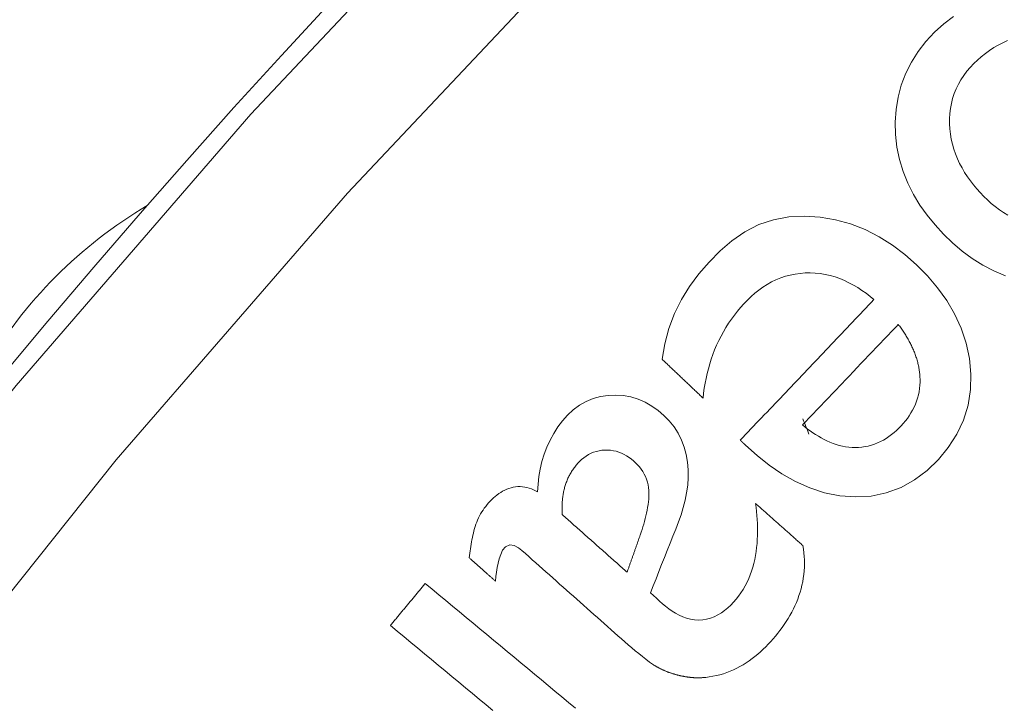
# Model space of a CAD drawing. Units: millimetres. Extents: x 60 to 584, y 48 to 838.
# Drawn here: x 274 to 282, y 190 to 195 of the extents above; entities that cross this region are included whole.
import ezdxf

# ---------------------------------------------------------------- set-up
doc = ezdxf.new("R2010")
doc.units = ezdxf.units.MM
doc.header["$LTSCALE"] = 12
doc.layers.add('1', color=7, linetype='Continuous')

msp = doc.modelspace()

# ---------------------------------------------------------------- linework, layer by layer
at = {"layer": '1', "color": 7, "linetype": 'Continuous', "lineweight": 13}
for points in [[(269.13158, 185.56261), (270.7245, 187.944), (272.40689, 190.24634), (274.1746, 192.46678), (276.02665, 194.60625), (277.96251, 196.66525), (279.98206, 198.6439), (282.08562, 200.54189), (284.27395, 202.3585), (286.54786, 204.09228), (288.88767, 205.72744), (291.28102, 207.25676), (293.72725, 208.68158), (296.22597, 210.00264), (298.77708, 211.22016), (301.3807, 212.33386), (304.03728, 213.3429), (306.7475, 214.24591), (309.4938, 215.036), (312.25564, 215.70814), (315.03282, 216.26394), (317.8252, 216.70435), (320.63274, 217.0297), (323.45547, 217.2398)], [(323.53004, 216.25262), (320.74909, 216.04689), (317.9831, 215.72767), (315.23204, 215.29516), (312.49595, 214.74904), (309.77496, 214.08837), (307.06927, 213.3116), (304.39857, 212.42349), (301.7807, 211.43095), (299.21498, 210.33534), (296.70099, 209.1375), (294.23857, 207.83772), (291.82783, 206.43578), (289.46915, 204.93098), (287.16317, 203.322), (284.92159, 201.61555), (282.7642, 199.82745), (280.69031, 197.9592), (278.69916, 196.01152), (276.79045, 193.98471), (274.96427, 191.87866), (273.22113, 189.6929), (271.56201, 187.4265), (269.99079, 185.08198)]]:
    msp.add_lwpolyline(points, dxfattribs=at)
at = {"layer": '1', "color": 7, "linetype": 'Continuous', "lineweight": 18}
for points in [[(281.57128, 195.37843), (281.49279, 195.31992), (281.41952, 195.25327), (281.35223, 195.18019), (281.29173, 195.10215), (281.2386, 195.01872), (281.19363, 194.9297), (281.15837, 194.83733), (281.13292, 194.74225), (281.11707, 194.64451), (281.11059, 194.54502), (281.11296, 194.44597), (281.12397, 194.34743), (281.14393, 194.24971), (281.17243, 194.15486), (281.20906, 194.06321), (281.2535, 193.97462), (281.30512, 193.88945), (281.36246, 193.80894), (281.42487, 193.73276), (281.49185, 193.66049), (281.56306, 193.59185), (281.63867, 193.5273), (281.71805, 193.46834), (281.8014, 193.41573), (281.88916, 193.37017), (281.98142, 193.33264)], [(281.9997, 193.8091), (281.96548, 193.83024), (281.9322, 193.85307), (281.89982, 193.87755), (281.86842, 193.90352), (281.83822, 193.93068), (281.80923, 193.95887), (281.78133, 193.98799), (281.75445, 194.01797), (281.72863, 194.04887), (281.70396, 194.08074), (281.68051, 194.11366), (281.65837, 194.1477), (281.63765, 194.18288), (281.61868, 194.21888), (281.60158, 194.2556), (281.5864, 194.29305), (281.57321, 194.33125), (281.56205, 194.37024), (281.55299, 194.41003), (281.54616, 194.45027), (281.54159, 194.49055), (281.53922, 194.53085), (281.53909, 194.57119), (281.54133, 194.61156), (281.54608, 194.65196), (281.5535, 194.69225), (281.56352, 194.73162), (281.57612, 194.76998), (281.59126, 194.80734), (281.60893, 194.84369), (281.62912, 194.87906), (281.65164, 194.91323), (281.67605, 194.94575), (281.70218, 194.97668), (281.7299, 195.00615), (281.75912, 195.03424), (281.78976, 195.06102), (281.82176, 195.08642), (281.85483, 195.11014), (281.88887, 195.13215), (281.92387, 195.15247), (281.95984, 195.1711), (281.99676, 195.18806)], [(279.92942, 191.99486), (280.02083, 191.91274), (280.11653, 191.83703), (280.21711, 191.76857), (280.32326, 191.70844), (280.4359, 191.65802), (280.55331, 191.61983), (280.67393, 191.59557), (280.79749, 191.58618), (280.91996, 191.59311), (281.04022, 191.61789), (281.15636, 191.66135), (281.26376, 191.72142), (281.36253, 191.79643), (281.45088, 191.88229), (281.52931, 191.97706), (281.59652, 192.08135), (281.64901, 192.1928), (281.68554, 192.3109), (281.70514, 192.43316), (281.70828, 192.55641), (281.69641, 192.67996), (281.67064, 192.80061), (281.63128, 192.91794), (281.57939, 193.0304), (281.51676, 193.13653), (281.44442, 193.23695), (281.36424, 193.33107), (281.27811, 193.41859), (281.18641, 193.49992), (281.08843, 193.57427), (280.98353, 193.64056), (280.87353, 193.69641), (280.75888, 193.74082), (280.63955, 193.77374), (280.51766, 193.79461), (280.39528, 193.80217), (280.27242, 193.79578), (280.15005, 193.7747), (280.03352, 193.73545), (279.92333, 193.6786), (279.8218, 193.60845), (279.72849, 193.52822), (279.64188, 193.43979), (279.56133, 193.34618), (279.48795, 193.2478), (279.42302, 193.14378), (279.36835, 193.03294), (279.32535, 192.9159), (279.29359, 192.79585), (279.27149, 192.6733)], [(279.59487, 192.3657), (279.59914, 192.40518), (279.60442, 192.44439), (279.61073, 192.48332), (279.6181, 192.52197), (279.62654, 192.56033), (279.63609, 192.59839), (279.64676, 192.63615), (279.65859, 192.67359), (279.67161, 192.71072), (279.68584, 192.74752), (279.70132, 192.78398), (279.71807, 192.8201), (279.73599, 192.85559), (279.75498, 192.89029), (279.77503, 192.9242), (279.79613, 192.95734), (279.81828, 192.98971), (279.84144, 193.02133), (279.86563, 193.05219), (279.89081, 193.08232), (279.91697, 193.11172), (279.94418, 193.14036), (279.9727, 193.16803), (280.0026, 193.19448), (280.03362, 193.2193), (280.06579, 193.24238), (280.09915, 193.26364), (280.13377, 193.28297), (280.16974, 193.30027), (280.20671, 193.3153), (280.24428, 193.32787), (280.28243, 193.33799), (280.32114, 193.3457), (280.36041, 193.35103), (280.40022, 193.35403), (280.44008, 193.35469), (280.47968, 193.35299), (280.51903, 193.34892), (280.55813, 193.34249), (280.59698, 193.33371), (280.63538, 193.32265), (280.67291, 193.30951), (280.70956, 193.29442), (280.74539, 193.27748), (280.78044, 193.25878), (280.81474, 193.23842), (280.84817, 193.21657), (280.88065, 193.19344), (280.91223, 193.1691), (280.94299, 193.14364)], [(280.94299, 193.14364), (280.92189, 193.12145), (280.90079, 193.09927), (280.87968, 193.07708), (280.85858, 193.0549), (280.83748, 193.03271), (280.81638, 193.01052), (280.79528, 192.98834), (280.77417, 192.96615), (280.75307, 192.94397), (280.73197, 192.92178), (280.71087, 192.8996), (280.68976, 192.87741), (280.66866, 192.85523), (280.64756, 192.83304), (280.62646, 192.81085), (280.60536, 192.78867), (280.58425, 192.76648), (280.56315, 192.7443), (280.54205, 192.72211), (280.52095, 192.69993), (280.49985, 192.67774), (280.47874, 192.65556), (280.45764, 192.63337), (280.43654, 192.61118), (280.41544, 192.589), (280.39434, 192.56681), (280.37323, 192.54463), (280.35213, 192.52244), (280.33103, 192.50026), (280.30993, 192.47807), (280.28882, 192.45589), (280.26772, 192.4337), (280.24662, 192.41152), (280.22552, 192.38933), (280.20442, 192.36714), (280.18331, 192.34496), (280.16221, 192.32277), (280.14111, 192.30059), (280.12001, 192.2784), (280.09891, 192.25622), (280.0778, 192.23403), (280.0567, 192.21185), (280.0356, 192.18966), (280.0145, 192.16747), (279.9934, 192.14529), (279.97229, 192.1231), (279.95119, 192.10092), (279.93009, 192.07873), (279.90899, 192.05655), (279.88789, 192.03436)], [(280.37943, 192.15441), (280.39452, 192.17028), (280.40962, 192.18616), (280.42472, 192.20203), (280.43982, 192.21791), (280.45492, 192.23378), (280.47002, 192.24966), (280.48512, 192.26553), (280.50022, 192.2814), (280.51532, 192.29728), (280.53042, 192.31315), (280.54552, 192.32903), (280.56062, 192.3449), (280.57571, 192.36078), (280.59081, 192.37665), (280.60591, 192.39252), (280.62101, 192.4084), (280.63611, 192.42427), (280.65121, 192.44015), (280.66631, 192.45602), (280.68141, 192.4719), (280.69651, 192.48777), (280.71161, 192.50365), (280.72671, 192.51952), (280.7418, 192.53539), (280.7569, 192.55127), (280.772, 192.56714), (280.7871, 192.58302), (280.8022, 192.59889), (280.8173, 192.61477), (280.8324, 192.63064), (280.8475, 192.64651), (280.8626, 192.66239), (280.8777, 192.67826), (280.8928, 192.69414), (280.9079, 192.71001), (280.92299, 192.72589), (280.93809, 192.74176), (280.95319, 192.75763), (280.96829, 192.77351), (280.98339, 192.78938), (280.99849, 192.80526), (281.01359, 192.82113), (281.02869, 192.83701), (281.04379, 192.85288), (281.05889, 192.86876), (281.07399, 192.88463), (281.08908, 192.9005), (281.10418, 192.91638), (281.11928, 192.93225), (281.13438, 192.94813)], [(281.13438, 192.94813), (281.14002, 192.94058), (281.14561, 192.93299), (281.15113, 192.92536), (281.15659, 192.91769), (281.16199, 192.90998), (281.16733, 192.90223), (281.17259, 192.89443), (281.1778, 192.88659), (281.18293, 192.87871), (281.18799, 192.87077), (281.19298, 192.86279), (281.1979, 192.85476), (281.20275, 192.84669), (281.20752, 192.83856), (281.21221, 192.83039), (281.21681, 192.82216), (281.22134, 192.8139), (281.22577, 192.80559), (281.23011, 192.79724), (281.23435, 192.78885), (281.2385, 192.78041), (281.24256, 192.77193), (281.24652, 192.7634), (281.25037, 192.75483), (281.25412, 192.7462), (281.25777, 192.73752), (281.26132, 192.72879), (281.26475, 192.72001), (281.26806, 192.71119), (281.27126, 192.70233), (281.27433, 192.69344), (281.27728, 192.68452), (281.28009, 192.67558), (281.28277, 192.66661), (281.28531, 192.65761), (281.28772, 192.64859), (281.29, 192.63954), (281.29213, 192.63046), (281.29412, 192.62135), (281.29597, 192.61222), (281.29767, 192.60306), (281.29923, 192.59386), (281.30063, 192.58464), (281.30188, 192.57539), (281.30298, 192.5661), (281.30392, 192.55679), (281.3047, 192.54744), (281.30532, 192.53806), (281.30577, 192.52865), (281.30605, 192.5192)], [(279.27149, 192.6733), (279.27795, 192.66715), (279.28442, 192.66099), (279.29089, 192.65484), (279.29736, 192.64869), (279.30382, 192.64254), (279.31029, 192.63639), (279.31676, 192.63023), (279.32323, 192.62408), (279.3297, 192.61793), (279.33616, 192.61178), (279.34263, 192.60563), (279.3491, 192.59948), (279.35557, 192.59332), (279.36203, 192.58717), (279.3685, 192.58102), (279.37497, 192.57487), (279.38144, 192.56872), (279.3879, 192.56256), (279.39437, 192.55641), (279.40084, 192.55026), (279.40731, 192.54411), (279.41377, 192.53796), (279.42024, 192.5318), (279.42671, 192.52565), (279.43318, 192.5195), (279.43965, 192.51335), (279.44611, 192.5072), (279.45258, 192.50105), (279.45905, 192.49489), (279.46552, 192.48874), (279.47199, 192.48259), (279.47845, 192.47644), (279.48492, 192.47029), (279.49139, 192.46413), (279.49786, 192.45798), (279.50432, 192.45183), (279.51079, 192.44568), (279.51726, 192.43953), (279.52373, 192.43337), (279.53019, 192.42722), (279.53666, 192.42107), (279.54313, 192.41492), (279.5496, 192.40877), (279.55606, 192.40262), (279.56253, 192.39646), (279.569, 192.39031), (279.57547, 192.38416), (279.58194, 192.37801), (279.5884, 192.37186), (279.59487, 192.3657)], [(281.30605, 192.5192), (281.30609, 192.49336), (281.30485, 192.4677), (281.3023, 192.44222), (281.29843, 192.41693), (281.29321, 192.39183), (281.28661, 192.36692), (281.27866, 192.34228), (281.26945, 192.31819), (281.25904, 192.29474), (281.24749, 192.27187), (281.23483, 192.24958), (281.22109, 192.22784), (281.20632, 192.20665), (281.19064, 192.18612), (281.17424, 192.16635), (281.15714, 192.14729), (281.13939, 192.1289), (281.12097, 192.1112), (281.10184, 192.09422), (281.08194, 192.07803), (281.06121, 192.06267), (281.03969, 192.04827), (281.01755, 192.03505), (280.99485, 192.02307), (280.97156, 192.01238), (280.94766, 192.00301), (280.92313, 191.99499), (280.89805, 191.9884), (280.87277, 191.98331), (280.84736, 191.97971), (280.82182, 191.97754), (280.79616, 191.97676), (280.77038, 191.97737), (280.74454, 191.97942), (280.71896, 191.98286), (280.69369, 191.98761), (280.66872, 191.99362), (280.64403, 192.00083), (280.61962, 192.00918), (280.59552, 192.01862), (280.57192, 192.02899), (280.54885, 192.0402), (280.52627, 192.05219), (280.50414, 192.06492), (280.48243, 192.07834), (280.46112, 192.09239), (280.44018, 192.10706), (280.4196, 192.12231), (280.39935, 192.1381), (280.37943, 192.15441)], [(279.17917, 190.82902), (279.20132, 190.88503), (279.22348, 190.94104), (279.24565, 190.99705), (279.26782, 191.05306), (279.28999, 191.10907), (279.31214, 191.16508), (279.33428, 191.2211), (279.3564, 191.27713), (279.37849, 191.33316), (279.40046, 191.38923), (279.4207, 191.44578), (279.43838, 191.50303), (279.45321, 191.56106), (279.4649, 191.61995), (279.47306, 191.67981), (279.47724, 191.74034), (279.47701, 191.80067), (279.47204, 191.86074), (279.46199, 191.92053), (279.44655, 191.97904), (279.42559, 192.03519), (279.39886, 192.08889), (279.36616, 192.13998), (279.32826, 192.18722), (279.28596, 192.23017), (279.23968, 192.26927), (279.19014, 192.30417), (279.1379, 192.33386), (279.08273, 192.35792), (279.02462, 192.37579), (278.96534, 192.38673), (278.90537, 192.39086), (278.84477, 192.38839), (278.785, 192.3793), (278.72706, 192.36323), (278.67107, 192.33981), (278.61859, 192.30961), (278.57028, 192.27346), (278.5259, 192.23191), (278.4859, 192.18661), (278.44951, 192.13868), (278.41668, 192.08815), (278.38748, 192.03501), (278.36221, 191.97992), (278.34098, 191.9235), (278.32358, 191.86579), (278.30981, 191.80687), (278.29952, 191.747), (278.29256, 191.68675), (278.28865, 191.62616)], [(279.88789, 192.03436), (279.88872, 192.03357), (279.88955, 192.03278), (279.89038, 192.03199), (279.89121, 192.0312), (279.89204, 192.03041), (279.89287, 192.02962), (279.8937, 192.02883), (279.89453, 192.02804), (279.89536, 192.02725), (279.89619, 192.02646), (279.89702, 192.02567), (279.89785, 192.02488), (279.89868, 192.02409), (279.89951, 192.0233), (279.90035, 192.02251), (279.90118, 192.02172), (279.90201, 192.02093), (279.90284, 192.02014), (279.90367, 192.01935), (279.9045, 192.01856), (279.90533, 192.01777), (279.90616, 192.01698), (279.90699, 192.01619), (279.90782, 192.0154), (279.90865, 192.01461), (279.90948, 192.01382), (279.91031, 192.01303), (279.91114, 192.01224), (279.91197, 192.01145), (279.9128, 192.01066), (279.91363, 192.00987), (279.91447, 192.00908), (279.9153, 192.00829), (279.91613, 192.0075), (279.91696, 192.00671), (279.91779, 192.00592), (279.91862, 192.00513), (279.91945, 192.00434), (279.92028, 192.00355), (279.92111, 192.00276), (279.92194, 192.00197), (279.92277, 192.00118), (279.9236, 192.00039), (279.92443, 191.9996), (279.92526, 191.99881), (279.92609, 191.99802), (279.92692, 191.99723), (279.92775, 191.99644), (279.92859, 191.99565), (279.92942, 191.99486)], [(278.60377, 191.84926), (278.61926, 191.86574), (278.63561, 191.88119), (278.65288, 191.89553), (278.67114, 191.90868), (278.69046, 191.92052), (278.71058, 191.93079), (278.73127, 191.93934), (278.75254, 191.94617), (278.77439, 191.9513), (278.79678, 191.95472), (278.81935, 191.95643), (278.84186, 191.9565), (278.86433, 191.9549), (278.88675, 191.9516), (278.90883, 191.94661), (278.93033, 191.94001), (278.95126, 191.93186), (278.97167, 191.92222), (278.99147, 191.91119), (279.01043, 191.89899), (279.02856, 191.88577), (279.04592, 191.8716), (279.06256, 191.85654), (279.07841, 191.84048), (279.09332, 191.82342), (279.10703, 191.80554), (279.11945, 191.78685), (279.13055, 191.76733), (279.14028, 191.74694), (279.14854, 191.72583), (279.15521, 191.70433), (279.16034, 191.68248), (279.16398, 191.66031), (279.16618, 191.63781), (279.16703, 191.61518), (279.16672, 191.59265), (279.16541, 191.57024), (279.16327, 191.54792), (279.1604, 191.52568), (279.1569, 191.5035), (279.15283, 191.48139), (279.14825, 191.45933), (279.14323, 191.43735), (279.13781, 191.41546), (279.13204, 191.39368), (279.12595, 191.37199), (279.11955, 191.35039), (279.11288, 191.32887), (279.10596, 191.30742), (279.0988, 191.28603)], [(278.48379, 191.44685), (278.48327, 191.45551), (278.48284, 191.46416), (278.48251, 191.47281), (278.48227, 191.48146), (278.48212, 191.4901), (278.48208, 191.49875), (278.48213, 191.50739), (278.48228, 191.51604), (278.48254, 191.52468), (278.48291, 191.53332), (278.48338, 191.54195), (278.48397, 191.55059), (278.48467, 191.55922), (278.48548, 191.56785), (278.48641, 191.57646), (278.48746, 191.58506), (278.48864, 191.59362), (278.48993, 191.60216), (278.49135, 191.61065), (278.49289, 191.61911), (278.49455, 191.62753), (278.49635, 191.63592), (278.49827, 191.64427), (278.50033, 191.65258), (278.50252, 191.66085), (278.50485, 191.66908), (278.50731, 191.67728), (278.50991, 191.68544), (278.51266, 191.69355), (278.51555, 191.70163), (278.51859, 191.70966), (278.52177, 191.71765), (278.52511, 191.7256), (278.5286, 191.73351), (278.53224, 191.74137), (278.53605, 191.74919), (278.54, 191.75693), (278.54409, 191.76459), (278.54831, 191.77215), (278.55268, 191.77962), (278.55718, 191.78699), (278.56181, 191.79428), (278.56658, 191.80147), (278.57149, 191.80857), (278.57653, 191.81558), (278.58171, 191.8225), (278.58702, 191.82933), (278.59247, 191.83606), (278.59805, 191.84271), (278.60377, 191.84926)], [(278.28865, 191.62616), (278.27268, 191.63476), (278.25639, 191.64254), (278.23976, 191.64945), (278.22277, 191.65541), (278.20538, 191.66035), (278.18758, 191.66417), (278.16963, 191.66675), (278.15164, 191.66802), (278.13361, 191.66796), (278.11553, 191.66654), (278.09754, 191.66375), (278.0799, 191.65967), (278.06265, 191.65437), (278.04577, 191.6479), (278.02924, 191.64033), (278.0132, 191.6318), (277.99776, 191.62246), (277.98285, 191.61238), (277.96843, 191.60163), (277.95445, 191.59025), (277.94089, 191.57831), (277.92773, 191.56584), (277.915, 191.55296), (277.90272, 191.53975), (277.89088, 191.52622), (277.87955, 191.51231), (277.86876, 191.498), (277.85849, 191.48331), (277.84876, 191.46821), (277.83958, 191.45271), (277.83094, 191.43681), (277.82288, 191.42052), (277.81545, 191.404), (277.80867, 191.3873), (277.80252, 191.37043), (277.79695, 191.35339), (277.79186, 191.3362), (277.78718, 191.31891), (277.78282, 191.30152), (277.77877, 191.28405), (277.77498, 191.2665), (277.77143, 191.24888), (277.76809, 191.2312), (277.76493, 191.21347), (277.76193, 191.19571), (277.75909, 191.17792), (277.75639, 191.1601), (277.75383, 191.14227), (277.75139, 191.12441), (277.74906, 191.10654)], [(280.00934, 191.53421), (280.01324, 191.50266), (280.01661, 191.47112), (280.0194, 191.43958), (280.0216, 191.40804), (280.02316, 191.3765), (280.02405, 191.34497), (280.02425, 191.31344), (280.02372, 191.28191), (280.0224, 191.25039), (280.02024, 191.21887), (280.01718, 191.18736), (280.01318, 191.15585), (280.00816, 191.12435), (280.00209, 191.09297), (279.99493, 191.06195), (279.98666, 191.03132), (279.97721, 191.00108), (279.96653, 190.97126), (279.95457, 190.94187), (279.94127, 190.91294), (279.92656, 190.88452), (279.91056, 190.85688), (279.89335, 190.83023), (279.87493, 190.80457), (279.85531, 190.77988), (279.83449, 190.75615), (279.81253, 190.73335), (279.78929, 190.71157), (279.76467, 190.69105), (279.7388, 190.67226), (279.71168, 190.65552), (279.68312, 190.64107), (279.65327, 190.62936), (279.62272, 190.62085), (279.59146, 190.61569), (279.55947, 190.61401), (279.52747, 190.61586), (279.49601, 190.62103), (279.46504, 190.62928), (279.4349, 190.64024), (279.40592, 190.65343), (279.37796, 190.66856), (279.35091, 190.68542), (279.32467, 190.7038), (279.29933, 190.7234), (279.27488, 190.74403), (279.25093, 190.76526), (279.22701, 190.78651), (279.20309, 190.80776), (279.17917, 190.82902)], [(280.38231, 191.20283), (280.37485, 191.20946), (280.36739, 191.21608), (280.35993, 191.22271), (280.35247, 191.22934), (280.34502, 191.23597), (280.33756, 191.24259), (280.33009, 191.24922), (280.32264, 191.25585), (280.31518, 191.26248), (280.30772, 191.26911), (280.30026, 191.27573), (280.2928, 191.28236), (280.28534, 191.28899), (280.27788, 191.29562), (280.27042, 191.30224), (280.26296, 191.30887), (280.2555, 191.3155), (280.24804, 191.32213), (280.24058, 191.32875), (280.23312, 191.33538), (280.22566, 191.34201), (280.2182, 191.34864), (280.21074, 191.35526), (280.20328, 191.36189), (280.19582, 191.36852), (280.18836, 191.37515), (280.1809, 191.38178), (280.17345, 191.3884), (280.16599, 191.39503), (280.15853, 191.40166), (280.15107, 191.40829), (280.14361, 191.41491), (280.13615, 191.42154), (280.12869, 191.42817), (280.12123, 191.4348), (280.11377, 191.44142), (280.10631, 191.44805), (280.09885, 191.45468), (280.09139, 191.46131), (280.08393, 191.46794), (280.07647, 191.47456), (280.06901, 191.48119), (280.06155, 191.48782), (280.05409, 191.49445), (280.04663, 191.50107), (280.03917, 191.5077), (280.03171, 191.51433), (280.02425, 191.52096), (280.01679, 191.52758), (280.00934, 191.53421)], [(278.99514, 190.99253), (278.98491, 191.00161), (278.97468, 191.0107), (278.96446, 191.01979), (278.95423, 191.02887), (278.944, 191.03796), (278.93378, 191.04704), (278.92355, 191.05613), (278.91332, 191.06522), (278.90309, 191.0743), (278.89287, 191.08339), (278.88264, 191.09248), (278.87241, 191.10156), (278.86219, 191.11065), (278.85196, 191.11974), (278.84173, 191.12882), (278.83151, 191.13791), (278.82128, 191.147), (278.81105, 191.15608), (278.80082, 191.16517), (278.7906, 191.17426), (278.78037, 191.18334), (278.77014, 191.19243), (278.75992, 191.20152), (278.74969, 191.2106), (278.73946, 191.21969), (278.72923, 191.22878), (278.71901, 191.23786), (278.70878, 191.24695), (278.69855, 191.25603), (278.68833, 191.26512), (278.6781, 191.27421), (278.66787, 191.28329), (278.65765, 191.29238), (278.64742, 191.30147), (278.63719, 191.31055), (278.62696, 191.31964), (278.61674, 191.32873), (278.60651, 191.33781), (278.59628, 191.3469), (278.58606, 191.35599), (278.57583, 191.36507), (278.5656, 191.37416), (278.55538, 191.38325), (278.54515, 191.39233), (278.53492, 191.40142), (278.52469, 191.41051), (278.51447, 191.41959), (278.50424, 191.42868), (278.49401, 191.43777), (278.48379, 191.44685)], [(279.0988, 191.28603), (279.09673, 191.28016), (279.09466, 191.27429), (279.09258, 191.26842), (279.09051, 191.26255), (279.08844, 191.25668), (279.08636, 191.25081), (279.08429, 191.24494), (279.08222, 191.23907), (279.08014, 191.2332), (279.07807, 191.22733), (279.076, 191.22146), (279.07392, 191.21559), (279.07185, 191.20972), (279.06978, 191.20385), (279.0677, 191.19798), (279.06563, 191.19211), (279.06356, 191.18624), (279.06148, 191.18037), (279.05941, 191.1745), (279.05734, 191.16863), (279.05526, 191.16276), (279.05319, 191.15689), (279.05112, 191.15102), (279.04904, 191.14515), (279.04697, 191.13928), (279.0449, 191.13341), (279.04282, 191.12754), (279.04075, 191.12167), (279.03868, 191.1158), (279.0366, 191.10993), (279.03453, 191.10406), (279.03246, 191.09819), (279.03038, 191.09232), (279.02831, 191.08645), (279.02624, 191.08058), (279.02416, 191.07471), (279.02209, 191.06884), (279.02002, 191.06297), (279.01794, 191.0571), (279.01587, 191.05123), (279.0138, 191.04536), (279.01172, 191.03949), (279.00965, 191.03362), (279.00758, 191.02775), (279.0055, 191.02188), (279.00343, 191.01601), (279.00136, 191.01014), (278.99928, 191.00427), (278.99721, 190.9984), (278.99514, 190.99253)], [(277.95697, 190.92182), (277.96049, 190.95764), (277.9649, 190.99329), (277.97043, 191.02873), (277.97733, 191.06391), (277.98612, 191.09873), (277.99765, 191.13303), (278.01331, 191.16553), (278.03626, 191.19361), (278.06925, 191.20833), (278.10523, 191.20307), (278.13736, 191.18587), (278.1657, 191.1635), (278.19274, 191.13948), (278.21977, 191.11547), (278.2468, 191.09145), (278.27383, 191.06743), (278.30086, 191.04342), (278.32789, 191.0194), (278.35492, 190.99539), (278.38195, 190.97137), (278.40898, 190.94735), (278.43601, 190.92334), (278.46304, 190.89932), (278.49007, 190.87531), (278.5171, 190.85129), (278.54414, 190.82727), (278.57117, 190.80326), (278.5982, 190.77924), (278.62523, 190.75522), (278.65226, 190.73121), (278.67929, 190.70719), (278.70632, 190.68318), (278.73335, 190.65916), (278.76038, 190.63514), (278.78741, 190.61113), (278.81444, 190.58711), (278.84147, 190.56309), (278.8685, 190.53908), (278.89553, 190.51506), (278.9226, 190.49109), (278.94975, 190.46722), (278.977, 190.44346), (279.00436, 190.41985), (279.03186, 190.3964), (279.05951, 190.37314), (279.08736, 190.35011), (279.11546, 190.32739), (279.14388, 190.30506), (279.17278, 190.2833), (279.20248, 190.26252)], [(279.61529, 190.1627), (279.64383, 190.16618), (279.67204, 190.17082), (279.69991, 190.17661), (279.72746, 190.18353), (279.75468, 190.1916), (279.78157, 190.20078), (279.80814, 190.21108), (279.83439, 190.22249), (279.86031, 190.23499), (279.88569, 190.24845), (279.91045, 190.26278), (279.93463, 190.27795), (279.95824, 190.29393), (279.98132, 190.31068), (280.00388, 190.32817), (280.02595, 190.34637), (280.04754, 190.36527), (280.06862, 190.38478), (280.08911, 190.40478), (280.10903, 190.42522), (280.1284, 190.44609), (280.14727, 190.46734), (280.16567, 190.48895), (280.18358, 190.51094), (280.20099, 190.53331), (280.21788, 190.55608), (280.23422, 190.57927), (280.25, 190.6029), (280.26517, 190.62699), (280.27973, 190.65157), (280.29362, 190.67664), (280.30682, 190.70222), (280.31921, 190.72815), (280.33072, 190.75435), (280.34135, 190.78084), (280.35107, 190.80761), (280.35986, 190.83469), (280.36771, 190.86208), (280.37459, 190.88977), (280.38048, 190.91778), (280.38537, 190.94612), (280.38921, 190.9747), (280.39197, 191.00328), (280.39367, 191.03184), (280.39432, 191.06038), (280.39394, 191.08891), (280.39254, 191.11741), (280.39012, 191.1459), (280.38671, 191.17437), (280.38231, 191.20283)], [(277.74906, 191.10654), (277.75322, 191.10285), (277.75738, 191.09915), (277.76153, 191.09546), (277.76569, 191.09177), (277.76985, 191.08807), (277.77401, 191.08438), (277.77817, 191.08068), (277.78232, 191.07699), (277.78648, 191.07329), (277.79064, 191.0696), (277.7948, 191.0659), (277.79896, 191.06221), (277.80312, 191.05851), (277.80727, 191.05482), (277.81143, 191.05113), (277.81559, 191.04743), (277.81975, 191.04374), (277.82391, 191.04004), (277.82807, 191.03635), (277.83222, 191.03265), (277.83638, 191.02896), (277.84054, 191.02526), (277.8447, 191.02157), (277.84886, 191.01787), (277.85301, 191.01418), (277.85717, 191.01049), (277.86133, 191.00679), (277.86549, 191.0031), (277.86965, 190.9994), (277.87381, 190.99571), (277.87796, 190.99201), (277.88212, 190.98832), (277.88628, 190.98462), (277.89044, 190.98093), (277.8946, 190.97723), (277.89876, 190.97354), (277.90291, 190.96985), (277.90707, 190.96615), (277.91123, 190.96246), (277.91539, 190.95876), (277.91955, 190.95507), (277.92371, 190.95137), (277.92786, 190.94768), (277.93202, 190.94398), (277.93618, 190.94029), (277.94034, 190.9366), (277.9445, 190.9329), (277.94866, 190.92921), (277.95281, 190.92551), (277.95697, 190.92182)], [(277.4028, 190.9039), (277.39731, 190.89728), (277.39181, 190.89066), (277.38632, 190.88404), (277.38082, 190.87742), (277.37533, 190.8708), (277.36983, 190.86418), (277.36434, 190.85755), (277.35885, 190.85093), (277.35335, 190.84431), (277.34786, 190.83769), (277.34236, 190.83107), (277.33687, 190.82445), (277.33137, 190.81783), (277.32588, 190.81121), (277.32039, 190.80459), (277.31489, 190.79797), (277.3094, 190.79134), (277.3039, 190.78472), (277.29841, 190.7781), (277.29291, 190.77148), (277.28742, 190.76486), (277.28193, 190.75824), (277.27643, 190.75162), (277.27094, 190.745), (277.26544, 190.73838), (277.25995, 190.73176), (277.25445, 190.72514), (277.24896, 190.71851), (277.24347, 190.71189), (277.23797, 190.70527), (277.23248, 190.69865), (277.22698, 190.69203), (277.22149, 190.68541), (277.21599, 190.67879), (277.2105, 190.67217), (277.20501, 190.66555), (277.19951, 190.65893), (277.19402, 190.65231), (277.18852, 190.64568), (277.18303, 190.63906), (277.17753, 190.63244), (277.17204, 190.62582), (277.16655, 190.6192), (277.16105, 190.61258), (277.15556, 190.60596), (277.15006, 190.59934), (277.14457, 190.59272), (277.13907, 190.5861), (277.13358, 190.57948), (277.12809, 190.57285)], [(278.5879, 189.92047), (278.53403, 189.96517), (278.48016, 190.00987), (278.42629, 190.05457), (278.37243, 190.09927), (278.31856, 190.14397), (278.26469, 190.18868), (278.21082, 190.23338), (278.15695, 190.27808), (278.10309, 190.32278), (278.04922, 190.36748), (277.99535, 190.41218), (277.94148, 190.45689), (277.88761, 190.50159), (277.83374, 190.54629), (277.77988, 190.59099), (277.72601, 190.63569), (277.67214, 190.68039), (277.61827, 190.72509), (277.5644, 190.7698), (277.51054, 190.8145), (277.45667, 190.8592), (277.4028, 190.9039)], [(277.12809, 190.57285), (277.18195, 190.52815), (277.23582, 190.48345), (277.28969, 190.43875), (277.34356, 190.39405), (277.39743, 190.34935), (277.4513, 190.30464), (277.50516, 190.25994), (277.55903, 190.21524), (277.6129, 190.17054), (277.66677, 190.12584), (277.72064, 190.08114), (277.7745, 190.03644), (277.82837, 189.99173), (277.88224, 189.94703), (277.93611, 189.90233)], [(279.20248, 190.26252), (279.20621, 190.26012), (279.20997, 190.25775), (279.21374, 190.25541), (279.21753, 190.25311), (279.22134, 190.25083), (279.22516, 190.24858), (279.229, 190.24636), (279.23286, 190.24417), (279.23673, 190.24201), (279.24062, 190.23988), (279.24453, 190.23778), (279.24845, 190.2357), (279.25238, 190.23366), (279.25633, 190.23165), (279.2603, 190.22966), (279.26428, 190.22771), (279.26827, 190.22578), (279.27228, 190.22388), (279.2763, 190.22201), (279.28034, 190.22017), (279.28439, 190.21835), (279.28845, 190.21657), (279.29252, 190.21481), (279.29661, 190.21309), (279.30071, 190.21139), (279.30482, 190.20971), (279.30894, 190.20807), (279.31307, 190.20646), (279.31721, 190.20487), (279.32136, 190.20331), (279.32551, 190.20178), (279.32968, 190.20028), (279.33386, 190.1988), (279.33804, 190.19735), (279.34224, 190.19593), (279.34644, 190.19453), (279.35065, 190.19316), (279.35487, 190.19182), (279.3591, 190.1905), (279.36333, 190.18921), (279.36758, 190.18795), (279.37183, 190.18671), (279.37609, 190.18549), (279.38036, 190.1843), (279.38464, 190.18314), (279.38892, 190.182), (279.39321, 190.18088), (279.39751, 190.17979), (279.40182, 190.17873), (279.40613, 190.17768)], [(279.40613, 190.17768), (279.41025, 190.17675), (279.41437, 190.17584), (279.41849, 190.17495), (279.42262, 190.17408), (279.42675, 190.17323), (279.43089, 190.1724), (279.43503, 190.1716), (279.43918, 190.17081), (279.44333, 190.17005), (279.44748, 190.16931), (279.45164, 190.16859), (279.4558, 190.1679), (279.45996, 190.16723), (279.46413, 190.16658), (279.4683, 190.16596), (279.47247, 190.16536), (279.47665, 190.16479), (279.48083, 190.16424), (279.48501, 190.16372), (279.4892, 190.16323), (279.49339, 190.16276), (279.49759, 190.16232), (279.50178, 190.16191), (279.50598, 190.16152), (279.51018, 190.16116), (279.51439, 190.16083), (279.5186, 190.16053), (279.5228, 190.16026), (279.52701, 190.16002), (279.53122, 190.15981), (279.53544, 190.15963), (279.53965, 190.15948), (279.54386, 190.15936), (279.54807, 190.15928), (279.55228, 190.15923), (279.55649, 190.15921), (279.5607, 190.15923), (279.5649, 190.15927), (279.56911, 190.15936), (279.57331, 190.15948), (279.57751, 190.15963), (279.58171, 190.15982), (279.58592, 190.16005), (279.59012, 190.16031), (279.59431, 190.16061), (279.59851, 190.16095), (279.60271, 190.16133), (279.6069, 190.16175), (279.6111, 190.1622), (279.61529, 190.1627)]]:
    msp.add_lwpolyline(points, dxfattribs=at)
for radius in [96.75853, 77.03821, 76.94047, 75.03821]:
    msp.add_circle((323, 145.18834), radius, dxfattribs=at)
for centre, radius, start, end in [((327.16614, 148.48197), 69, 29.28618, 147.332288), ((277.05339, 190.76544), 5.82761, 83.89175, 182.799491)]:
    msp.add_arc(centre, radius, start, end, dxfattribs=at)
at = {"layer": '1', "color": 7, "linetype": 'Continuous', "lineweight": 13}
for radius, start, end in [(5.82756, 83.887121, 182.775834), (3.62462, 120.568994, 149.584911), (3.62462, 21.310872, 23.35682)]:
    msp.add_arc((277.05339, 190.76544), radius, start, end, dxfattribs=at)

doc.saveas('drawing.dxf')
